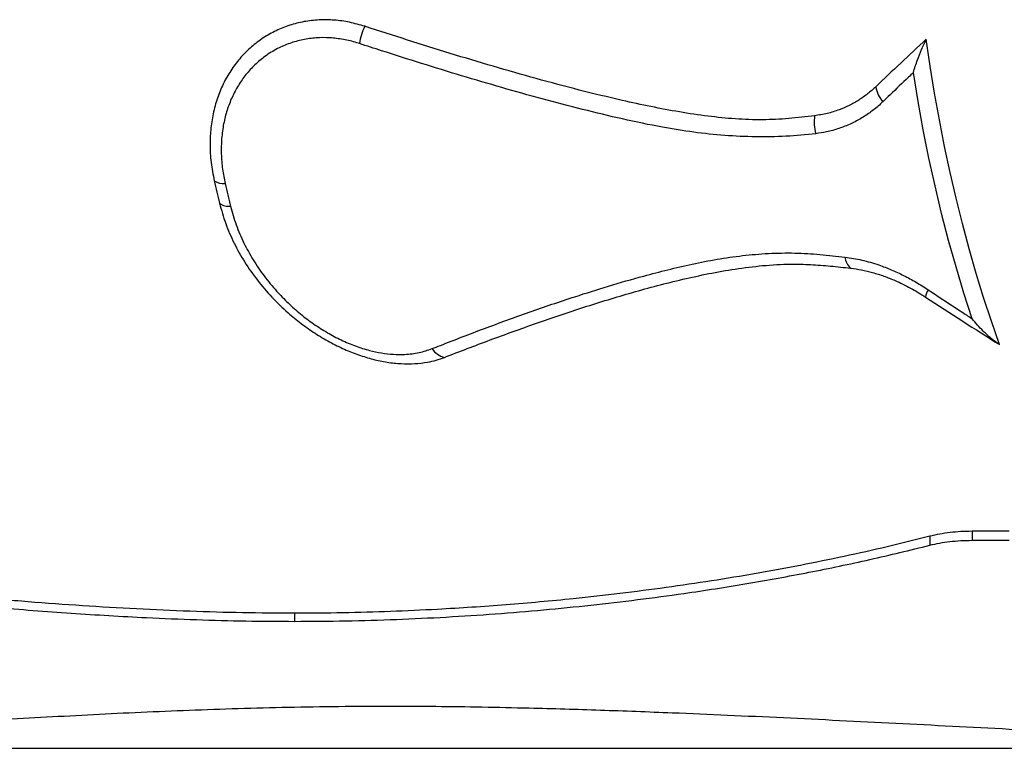
# Model space of a CAD drawing. Units: inches. Extents: x 20285.5 to 20303.1, y 6490.2 to 6502.3.
# Drawn here: x 20289.6 to 20290, y 6494.4 to 6494.7 of the extents above; entities that cross this region are included whole.
import ezdxf

# ---------------------------------------------------------------- set-up
doc = ezdxf.new("R2010")
doc.units = ezdxf.units.IN
doc.header["$MEASUREMENT"] = 0
doc.layers.get('0').update_dxf_attribs({"true_color": 0xc2ced6})

msp = doc.modelspace()

# ---------------------------------------------------------------- linework, layer by layer
at = {"color": 7, "linetype": 'Continuous', "lineweight": 25}
for p, q in [((20289.99546749998, 6494.475001957022), (20289.99547609113, 6494.471143908331)), ((20290.0297986688, 6494.477158900629), (20290.01375604124, 6494.477158900629)), ((20290.01375604124, 6494.477158900629), (20290.01376468995, 6494.473275001596)), ((20290.01376468995, 6494.473275001596), (20290.02980731751, 6494.473275001596)), ((20289.71987391476, 6494.441618720792), (20289.71988170249, 6494.438121468547)), ((20289.40264373176, 6494.383077822798), (20290.17848580425, 6494.383077822798))]:
    msp.add_line(p, q, dxfattribs=at)
at = {"color": 7, "linetype": 'Continuous', "lineweight": 25, "flags": 128}
for points in [[(20290.02568703698, 6494.558111650264), (20290.02214422387, 6494.568219982497), (20290.01875537237, 6494.578529003806), (20290.01552344131, 6494.589029713372), (20290.01245125249, 6494.599712943016), (20290.00954148822, 6494.610569365201), (20290.00679668905, 6494.621589501176), (20290.00421925143, 6494.632763729254), (20290.00181142576, 6494.644082293204), (20289.99957531429, 6494.655535310778), (20289.99751286938, 6494.667112782341), (20289.99562589174, 6494.678804599587), (20289.99391602891, 6494.690600554384)], [(20290.01378397284, 6494.569363602999), (20290.01020460808, 6494.580469933322), (20290.00680510532, 6494.591791153378), (20290.00358882159, 6494.603316083359), (20290.000558933, 6494.61503334229), (20289.99771843159, 6494.626931359277), (20289.99507012238, 6494.638998384924), (20289.9926166206, 6494.651222502931), (20289.99036034911, 6494.663591641873), (20289.98830353599, 6494.676093587119)], [(20289.68506985187, 6494.629172127092), (20289.685349819, 6494.627946286486), (20289.6856318092, 6494.626722227584), (20289.68591581949, 6494.625499963213), (20289.68620184691, 6494.624279506161), (20289.68648988847, 6494.623060869222), (20289.68677994114, 6494.621844065148), (20289.6870720019, 6494.620629106686), (20289.68736606767, 6494.619416006562)], [(20289.68981277859, 6494.627951122062), (20289.69009476959, 6494.626716419958), (20289.69037879826, 6494.62548351244), (20289.69066486164, 6494.624252412419), (20289.69095295673, 6494.623023132788), (20289.69124308052, 6494.621795686422), (20289.69153522996, 6494.620570086177), (20289.691829402, 6494.619346344885), (20289.69212559354, 6494.618124475359)]]:
    msp.add_lwpolyline(points, dxfattribs=at)
at = {"color": 7, "linetype": 'Continuous', "lineweight": 25}
for centre, radius, start, end in [((20289.7704803484, 6494.685708496827), 0.02263153849411815, 152.5732693694274, 172.4692870360597), ((20289.98495446502, 6494.672219333019), 0.01319327909594924, 190.0830100604418, 221.6702648486136), ((20289.96297166895, 6494.654588072835), 0.01770617355713316, 170.9851584376255, 196.4228083165449), ((20289.68905401052, 6494.634826050516), 0.006916673350077793, 234.8287384492799, 276.2980972664369), ((20289.69138120754, 6494.624796900496), 0.006713819161754836, 233.2702689895809, 276.3656832352934), ((20289.96553077484, 6494.596482202027), 0.00684336762232915, 183.7282088001612, 229.7945351014019), ((20289.99964798054, 6494.578398615509), 0.006046880730156933, 144.4086931617341, 176.7967157777527), ((20289.78703776815, 6494.56128124146), 0.008932662234188845, 213.3931810117385, 256.3360504694108)]:
    msp.add_arc(centre, radius, start, end, dxfattribs=at)
for centre, major_axis, ratio, start_param, end_param in [((20290.32418756051, 6494.798077822799), (-0.53743000121304, -0.4020957423031733), 0.1910649745417166, 5.224384790024483, 5.276389756327105), ((20289.91195088957, 6494.798077822799), (-0.5404948867669638, 0.4009521018831412), 0.1980826408416962, 1.866734983166182, 1.926422800187976)]:
    msp.add_ellipse(centre, major_axis=major_axis, ratio=ratio, start_param=start_param, end_param=end_param, dxfattribs=at)
for points, knots in [([(20289.75039258154, 6494.696132898838), (20289.74818876354, 6494.696770530491), (20289.74377411078, 6494.698047823951), (20289.73710163823, 6494.698931561355), (20289.73048996559, 6494.699048665452), (20289.72401544009, 6494.698291198178), (20289.7177626943, 6494.696722173032), (20289.71180939482, 6494.69435810693), (20289.70625026399, 6494.691205687986), (20289.7011500828, 6494.687340912091), (20289.69656429542, 6494.682807210689), (20289.69258398741, 6494.677643529101), (20289.68924600698, 6494.671944714164), (20289.68657735079, 6494.665751917479), (20289.68465782964, 6494.659128825655), (20289.68349183357, 6494.6521710049), (20289.68310617496, 6494.644803146008), (20289.68352255284, 6494.637098962836), (20289.68455406667, 6494.631814502251), (20289.68506985187, 6494.629172127092)], [0, 0, 0, 0, 0.05744329999874154, 0.1150694939984387, 0.1725122312381313, 0.2299547788497158, 0.2875807454700406, 0.3450243199449201, 0.402494708487706, 0.4601472044873557, 0.5176217864130003, 0.5755657922219761, 0.6336900561444828, 0.6916444564908876, 0.7510733930399961, 0.8106807529143414, 0.8701272574029046, 0.9350600683400481, 1, 1, 1, 1]), ([(20289.94548420584, 6494.65736245856), (20289.94174737917, 6494.656920354295), (20289.93427614014, 6494.656036431401), (20289.92282151511, 6494.655437696494), (20289.91111392278, 6494.655875371105), (20289.89909254879, 6494.657093683922), (20289.88685841805, 6494.658932456297), (20289.87444467506, 6494.661268985858), (20289.85993698007, 6494.664419206007), (20289.84335606486, 6494.668447864917), (20289.8184530144, 6494.675120773269), (20289.787393627, 6494.684232623453), (20289.76272822241, 6494.692165510309), (20289.75039258154, 6494.696132898838)], [0, 0, 0, 0, 0.05951158258790373, 0.1189847155768777, 0.1793061967553987, 0.2396463431526704, 0.3025541353972862, 0.3654892124857803, 0.4284179767799378, 0.5233048616613009, 0.6181966926591846, 0.8090528594023717, 1, 1, 1, 1]), ([(20289.74804401255, 6494.688674532639), (20289.74768265041, 6494.688789892973), (20289.74537242369, 6494.6895274039), (20289.74106635014, 6494.690553465765), (20289.73515721936, 6494.691260311536), (20289.72925505265, 6494.691237121833), (20289.7234424894, 6494.69043444449), (20289.71780099937, 6494.688869535783), (20289.71226947761, 6494.686487389778), (20289.7071914482, 6494.683350355202), (20289.70263506715, 6494.679530485524), (20289.69876244042, 6494.675303930891), (20289.69542220887, 6494.670566215636), (20289.69268111647, 6494.665366565399), (20289.69055037002, 6494.659791836109), (20289.68902414589, 6494.653810210983), (20289.68817383188, 6494.647473803014), (20289.68803251259, 6494.640860698049), (20289.68853444172, 6494.634320779815), (20289.68939727019, 6494.630021504594), (20289.68981277859, 6494.627951122062)], [0, 0, 0, 0, 0.01045380718053067, 0.06683230423014273, 0.1233885728983504, 0.1797662039800166, 0.2377743966481834, 0.2959771845077234, 0.3539876145771382, 0.4183005345145749, 0.4752121785757895, 0.5323015257645828, 0.589222098139038, 0.6465195005334152, 0.7039851283174433, 0.7612980043924439, 0.8219984540916779, 0.8828735893397238, 0.9435959639940174, 1, 1, 1, 1]), ([(20289.94598788064, 6494.649582124703), (20289.94168721275, 6494.649145129135), (20289.93307557975, 6494.648270091688), (20289.91986237627, 6494.648095389986), (20289.90650414055, 6494.64869544314), (20289.89304930059, 6494.650096423256), (20289.87825167149, 6494.65249625809), (20289.86215435928, 6494.655882376106), (20289.84472262456, 6494.660055088791), (20289.82142243172, 6494.666180752314), (20289.79233359079, 6494.674589675809), (20289.76597502659, 6494.682847270318), (20289.75125047784, 6494.68763248815), (20289.74804401255, 6494.688674532639)], [0, 0, 0, 0, 0.06737612879992073, 0.1349135785129959, 0.2025378526527752, 0.2701361037064262, 0.3375633528932379, 0.4244973011308746, 0.5114402496580287, 0.5993147861866048, 0.775172797047084, 0.9510409022429522, 1, 1, 1, 1]), ([(20289.98830353599, 6494.676093587119), (20289.98830542368, 6494.676100011375), (20289.98883023068, 6494.677886050717), (20289.98990488706, 6494.681168142912), (20289.99176246007, 6494.686051385923), (20289.99319291264, 6494.689073053776), (20289.99391602891, 6494.690600554384)], [0, 0, 0, 0, 0.001380199377470286, 0.3837161866649212, 0.6884588424276483, 1, 1, 1, 1]), ([(20289.98830353599, 6494.676093587119), (20289.98760299664, 6494.675427518609), (20289.98421364077, 6494.67220493988), (20289.9798076877, 6494.667988650877), (20289.97613288307, 6494.664444661104), (20289.9750993056, 6494.663447876692)], [0, 0, 0, 0, 0.1577238509558657, 0.7631009707827779, 1, 1, 1, 1]), ([(20289.97196495429, 6494.669909522558), (20289.97081036585, 6494.668866278718), (20289.96850122168, 6494.66677982058), (20289.9646658428, 6494.664096068051), (20289.96056120285, 6494.661770978064), (20289.95598818959, 6494.659798956765), (20289.95098019419, 6494.658225597837), (20289.94732219516, 6494.657651112879), (20289.94548420584, 6494.65736245856)], [0, 0, 0, 0, 0.1565781555024359, 0.3131518763772085, 0.4741250606952355, 0.6350931623120736, 0.8166497947650039, 1, 1, 1, 1]), ([(20289.9750993056, 6494.663447876692), (20289.97491554205, 6494.663272063493), (20289.97342933177, 6494.661850152703), (20289.97049000373, 6494.659372568922), (20289.96602578301, 6494.656335062447), (20289.96121243414, 6494.653783364129), (20289.95607991054, 6494.651758808899), (20289.95099424758, 6494.650332128653), (20289.94755792338, 6494.649817332842), (20289.94598788064, 6494.649582124703)], [0, 0, 0, 0, 0.0232443795347067, 0.1879917677641569, 0.3527334418975086, 0.521157801013348, 0.6899220059693251, 0.8583266075843369, 0.9999999999999999, 0.9999999999999999, 0.9999999999999999, 0.9999999999999999]), ([(20289.68736606767, 6494.619416006562), (20289.68818637849, 6494.616487482896), (20289.68982976255, 6494.610620573692), (20289.69358228945, 6494.602064221684), (20289.69818501841, 6494.593809041309), (20289.70368898218, 6494.585968663641), (20289.70997248371, 6494.578613959127), (20289.71639711165, 6494.572387142349), (20289.72272103261, 6494.567222914555), (20289.72875052053, 6494.562987950614), (20289.73504956953, 6494.559226479099), (20289.74139461232, 6494.556082586254), (20289.74770977409, 6494.553578942219), (20289.75391292386, 6494.551691849296), (20289.76009919734, 6494.55039528608), (20289.76617174806, 6494.549757074225), (20289.77204690156, 6494.549763718727), (20289.77710834456, 6494.550367889662), (20289.78139703438, 6494.55134233229), (20289.78375074217, 6494.552181696372), (20289.78492763392, 6494.552601391917)], [0, 0, 0, 0, 0.07039040565379878, 0.1410178527102207, 0.2114293834775113, 0.2817933261538686, 0.3523708985056688, 0.4227107535122795, 0.4756353804224509, 0.5288115701408829, 0.5819354947304571, 0.6347884989727622, 0.6837358877602754, 0.7328189381662277, 0.7817337075334527, 0.8308387975678964, 0.8801224826308578, 0.9292277832204081, 0.9646127532313972, 1, 1, 1, 1]), ([(20289.69212559354, 6494.618124475359), (20289.69288026377, 6494.615420379336), (20289.69438968951, 6494.610011881641), (20289.6977724698, 6494.602221919691), (20289.70185607254, 6494.594800776902), (20289.70661554085, 6494.587815591598), (20289.7117271411, 6494.58159611263), (20289.71703874003, 6494.576137358266), (20289.72240379404, 6494.571389017097), (20289.72811634083, 6494.56705672819), (20289.73403887049, 6494.563262300346), (20289.74011341951, 6494.560055071861), (20289.74625589603, 6494.557456039578), (20289.75214703409, 6494.555587775891), (20289.75768029826, 6494.554420583883), (20289.76279867872, 6494.55383747546), (20289.76829008136, 6494.553795633192), (20289.77402412627, 6494.554486122683), (20289.77772768243, 6494.555738551682), (20289.779579769, 6494.556364870505)], [0, 0, 0, 0, 0.07185531990468688, 0.1437187615946391, 0.2124436147304425, 0.2813569205930217, 0.3500757816474243, 0.4070259230136267, 0.4642423103644173, 0.5214045569136887, 0.5782805115344039, 0.6327013156732558, 0.6872835866951088, 0.741641784794516, 0.7873262873622617, 0.8331553885452825, 0.8788250027738902, 0.9394024079927085, 1, 1, 1, 1]), ([(20289.779579769, 6494.556364870505), (20289.7807666757, 6494.556833115565), (20289.78826044496, 6494.559789472993), (20289.80220453513, 6494.565149512147), (20289.82164320958, 6494.572240177995), (20289.83959493821, 6494.578350123686), (20289.85616167029, 6494.583579835622), (20289.86961685637, 6494.587444177951), (20289.88176884069, 6494.590620597932), (20289.8923680471, 6494.593107834053), (20289.90316640911, 6494.595214329251), (20289.9141779285, 6494.596816546689), (20289.92542126625, 6494.597776404682), (20289.93661605597, 6494.597983405556), (20289.94774966807, 6494.597294666039), (20289.95505043921, 6494.596456451227), (20289.95870188967, 6494.596037221565)], [0, 0, 0, 0, 0.0218787084671937, 0.138135536407656, 0.2544004394029373, 0.3706496781672074, 0.4543774414033518, 0.5414613915217356, 0.5998900550588273, 0.6584877563902588, 0.7170819199119353, 0.7755599281186769, 0.8338892459666573, 0.8921386053530029, 0.9460535702583456, 1, 1, 1, 1]), ([(20289.95870188967, 6494.596037221565), (20289.9611130423, 6494.595672150235), (20289.96597032599, 6494.594936711508), (20289.9726982821, 6494.592957690775), (20289.97875495736, 6494.59064945653), (20289.98414847641, 6494.588150338726), (20289.98950320697, 6494.585267496279), (20289.99298818249, 6494.58303445314), (20289.99473072319, 6494.581917897651)], [0, 0, 0, 0, 0.1983235890328044, 0.3995242445248731, 0.5474267371989082, 0.695335842297119, 0.8476632929989242, 1, 1, 1, 1]), ([(20289.78492763392, 6494.552601391917), (20289.79150032801, 6494.555127512593), (20289.80464563182, 6494.560179721526), (20289.82481885034, 6494.567445413946), (20289.84534958611, 6494.574394890491), (20289.86289715955, 6494.579779029302), (20289.87725789111, 6494.583747169685), (20289.88828136408, 6494.586503226086), (20289.89949006918, 6494.588957847374), (20289.91101211905, 6494.591008647463), (20289.9228801688, 6494.592493520793), (20289.93384046988, 6494.59311875855), (20289.94372787746, 6494.592889824109), (20289.95238849726, 6494.592231453136), (20289.95820502107, 6494.591580933671), (20289.96111317208, 6494.591255686342)], [0, 0, 0, 0, 0.1226790857184719, 0.2453565967305812, 0.3682622417775956, 0.4911603239887641, 0.5535977102603746, 0.6160329836877576, 0.6786514609359773, 0.741262523820364, 0.8052890595028819, 0.8692894658788655, 0.912831029675676, 0.9564171767918535, 1, 1, 1, 1]), ([(20289.96111317208, 6494.591255686342), (20289.96268652226, 6494.591035350009), (20289.96583325548, 6494.590594672745), (20289.97065616036, 6494.589429313304), (20289.97552593027, 6494.587893457136), (20289.98104067665, 6494.585704127958), (20289.98713826521, 6494.582755076479), (20289.99144344274, 6494.580082039147), (20289.99361054768, 6494.578736507554)], [0, 0, 0, 0, 0.1440626958806996, 0.288128399174412, 0.4366277680207202, 0.585133107384787, 0.7911677087136859, 1, 1, 1, 1]), ([(20289.99473072319, 6494.581917897651), (20289.99974423425, 6494.578597865961), (20290.00608148238, 6494.574401233223), (20290.0124530641, 6494.570234052126), (20290.01378397284, 6494.569363602999)], [0, 0, 0, 0, 0.7911179991058109, 1, 1, 1, 1]), ([(20290.02568703698, 6494.558111650264), (20290.02446754631, 6494.558960152657), (20290.02200132205, 6494.560676112646), (20290.01799677998, 6494.564456558021), (20290.01530341954, 6494.567473338409), (20290.01378869318, 6494.569357730661), (20290.01378397284, 6494.569363602999)], [0, 0, 0, 0, 0.2855318287594675, 0.5774423218394611, 0.9986831825955755, 1, 1, 1, 1]), ([(20289.71987391476, 6494.441618720792), (20289.71239635228, 6494.441662374427), (20289.69744098582, 6494.44174968311), (20289.67454899293, 6494.442418113305), (20289.65138133247, 6494.443434642892), (20289.62797177148, 6494.444819749884), (20289.60439345017, 6494.446539413659), (20289.5806596643, 6494.448586917404), (20289.55676799438, 6494.450954807931), (20289.52942999499, 6494.454012955832), (20289.49862555988, 6494.457923830965), (20289.46431387261, 6494.462916310544), (20289.42986957953, 6494.468517606167), (20289.40684109051, 6494.472840505636), (20289.3953268372, 6494.475001957022)], [0, 0, 0, 0, 0.07311033685855964, 0.1462230348476018, 0.2195824522817132, 0.2929432549001279, 0.3660311036020698, 0.4391197633212884, 0.512339596832986, 0.5855599155176728, 0.6890427477762214, 0.7925265254499044, 0.8962631833426441, 1, 1, 1, 1]), ([(20289.99546749998, 6494.475001957022), (20289.98932282947, 6494.47346503777), (20289.97703348961, 6494.470391199548), (20289.95830926737, 6494.466219126962), (20289.93936338967, 6494.46235418086), (20289.92017469714, 6494.458823382893), (20289.90074829448, 6494.455612098564), (20289.88106282024, 6494.452718175284), (20289.86110064495, 6494.450137795493), (20289.83805337969, 6494.447562555177), (20289.81175862685, 6494.445169658333), (20289.7852593605, 6494.44340783603), (20289.76158310588, 6494.442337321152), (20289.74094451861, 6494.44173573495), (20289.72689687394, 6494.441657722315), (20289.71987391476, 6494.441618720792)], [0, 0, 0, 0, 0.07307793665489082, 0.1461558596473304, 0.2193185181777955, 0.2924810357858238, 0.3655610220291819, 0.4386407092099479, 0.5118250452113593, 0.585008852479065, 0.6884816655492197, 0.79195051083816, 0.8612986454195443, 0.9306578451458528, 1, 1, 1, 1]), ([(20290.01375604124, 6494.477158900629), (20290.01212923613, 6494.477132899772), (20290.00887559887, 6494.477080897626), (20290.00420428001, 6494.47665626836), (20289.99969195692, 6494.475996219759), (20289.99687567403, 6494.47533338305), (20289.99546749998, 6494.475001957022)], [0, 0, 0, 0, 0.2472551601194902, 0.4945144305824438, 0.7472513633898938, 0.9999999999999999, 0.9999999999999999, 0.9999999999999999, 0.9999999999999999]), ([(20289.39533542835, 6494.471143908331), (20289.40350869448, 6494.469613844727), (20289.41985522428, 6494.466553717981), (20289.44435314834, 6494.462402193991), (20289.46881899706, 6494.458557991778), (20289.49322685626, 6494.455048271882), (20289.51755170738, 6494.451858563118), (20289.54178749568, 6494.448986920293), (20289.5659244799, 6494.446429762151), (20289.59305486643, 6494.44390088711), (20289.62306520083, 6494.441567271819), (20289.65219102311, 6494.439857193445), (20289.67740279602, 6494.438818459994), (20289.69883492833, 6494.438234935127), (20289.71286667143, 6494.43815928772), (20289.71988170249, 6494.438121468547)], [0, 0, 0, 0, 0.07361538725308435, 0.1472307523013948, 0.2209313474118549, 0.294631791042853, 0.3682493890566629, 0.4418666730629148, 0.5155903105250969, 0.5893133955971953, 0.6917188179744095, 0.7941204013908147, 0.8627452725300608, 0.9313808577576657, 1, 1, 1, 1]), ([(20289.71988170249, 6494.438121468547), (20289.72733753845, 6494.438165317706), (20289.7422494548, 6494.438253017464), (20289.76415525755, 6494.438924214524), (20289.78575346265, 6494.439944642412), (20289.80699625636, 6494.441334813529), (20289.82789022625, 6494.443060481988), (20289.84846120008, 6494.44511490327), (20289.8687523402, 6494.447490618995), (20289.89136723705, 6494.4505363628), (20289.91617670969, 6494.454403989484), (20289.94306293249, 6494.459307188719), (20289.96953946534, 6494.464799258838), (20289.98683054428, 6494.469029023961), (20289.99547609113, 6494.471143908331)], [0, 0, 0, 0, 0.07364845071025913, 0.1472993159145695, 0.221200422835311, 0.2951029428095009, 0.3687284389599519, 0.4423547608949229, 0.5161134797668353, 0.5898726922878436, 0.6922831525305223, 0.7946945181627403, 0.897347171425513, 1, 1, 1, 1]), ([(20289.99547609113, 6494.471143908331), (20289.99685388425, 6494.471464922308), (20289.99960941226, 6494.472106936691), (20290.00408135952, 6494.472762904823), (20290.00877922983, 6494.473194539753), (20290.01210287961, 6494.473248181135), (20290.01376468995, 6494.473275001596)], [0, 0, 0, 0, 0.2473400645394738, 0.4946696717499296, 0.7473370466716739, 1, 1, 1, 1]), ([(20289.76132230534, 6494.401233841485), (20289.75386732177, 6494.401209099584), (20289.73895714529, 6494.40115961509), (20289.71705401138, 6494.400787596272), (20289.69545552939, 6494.400232943715), (20289.67420162369, 6494.399500038455), (20289.6532788744, 6494.398623467159), (20289.63266302715, 6494.397626398126), (20289.61231303406, 6494.39653270853), (20289.59013457859, 6494.395243034267), (20289.56621291177, 6494.393758577995), (20289.54062511179, 6494.392099095197), (20289.51536354463, 6494.390427644599), (20289.49879454757, 6494.389342821871), (20289.4905100262, 6494.388800409013)], [0, 0, 0, 0, 0.07543311371573382, 0.1508683454275898, 0.2265096506985107, 0.3021522901608851, 0.377564097475558, 0.4529767401039422, 0.5284832171317494, 0.6039902331587599, 0.7029411531479953, 0.8018930366068168, 0.9009462451325629, 1, 1, 1, 1]), ([(20290.07944329813, 6494.388800409013), (20290.06289148626, 6494.389630833391), (20290.02977960751, 6494.39129209631), (20289.98878334768, 6494.39342188565), (20289.9562022569, 6494.395061827299), (20289.93189584667, 6494.396244463418), (20289.90772578174, 6494.397358835964), (20289.8812204032, 6494.398488718825), (20289.85247981927, 6494.399565363792), (20289.82504459002, 6494.400381281715), (20289.8013092735, 6494.400887601229), (20289.78114233527, 6494.401176629695), (20289.76792859544, 6494.401214772004), (20289.76132230534, 6494.401233841485)], [0, 0, 0, 0, 0.1507981638225137, 0.3016715364694009, 0.3770757637190746, 0.4524795830111843, 0.527952876998991, 0.603425536735568, 0.7023859465541883, 0.8013432003829241, 0.8675609869621701, 0.9337863049512474, 0.9999999999999999, 0.9999999999999999, 0.9999999999999999, 0.9999999999999999])]:
    msp.add_open_spline(points, degree=3, knots=knots, dxfattribs=at)

doc.saveas('drawing.dxf')
